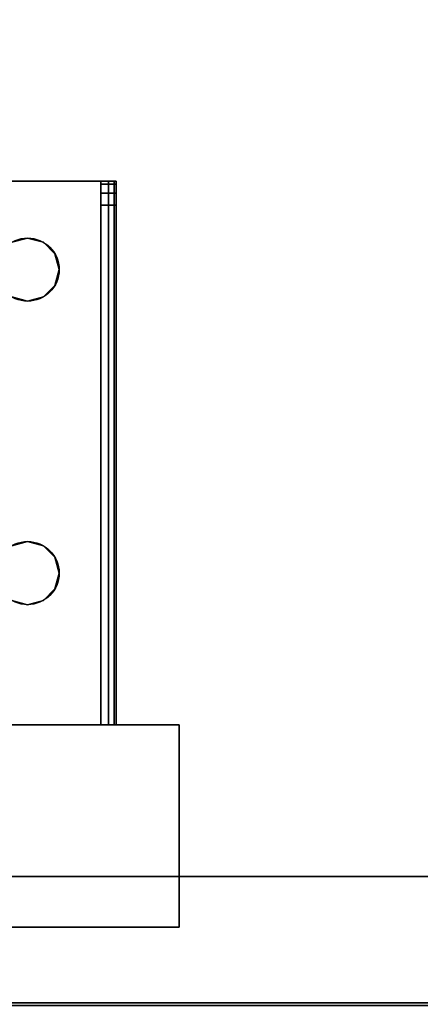
# Model space of a CAD drawing. Extents: x -228 to -74, y 402 to 635.
# Drawn here: x -111 to -109, y 539 to 544 of the extents above; entities that cross this region are included whole.
import ezdxf

# ---------------------------------------------------------------- set-up
doc = ezdxf.new("R2010")
doc.units = 0
doc.header["$LTSCALE"] = 96
doc.header["$MEASUREMENT"] = 0
for name, color, linetype in [('AFUST-3-GBLM-SV', 7, 'Continuous'), ('AFUST-3-LGPT', 7, 'Continuous'), ('AFUST-3-SHLM-TH', 7, 'Continuous'), ('AFUST-3-TPLM-TH', 7, 'Continuous'), ('AFUST-P', 7, 'Continuous'), ('AFUWK-3-TPLM-TH', 7, 'Continuous'), ('MAIN_FURN', 7, 'Continuous')]:
    doc.layers.add(name, color=color, linetype=linetype)

# ---------------------------------------------------------------- blocks, each defined once
blk = doc.blocks.new('ZN6022TPBE')
at = {"layer": 'AFUWK-3-TPLM-TH', "color": 42, "linetype": 'Continuous'}
for points, invisible_edges in [([(0, -1.5), (60, -24), (60, -1.5)], 1), ([(0, -24), (60, -24), (0, -1.5)], 2), ([(0, -24, 1), (60, -1.5, 1), (60, -24, 1)], 1), ([(0, -1.5, 1), (60, -1.5, 1), (0, -24, 1)], 2)]:
    blk.add_3dface(points, dxfattribs=dict(at, invisible_edges=invisible_edges))
blk = doc.blocks.new('ZN242022BCFL')
at = {"layer": 'AFUST-3-GBLM-SV', "color": 42, "linetype": 'Continuous'}
for points, invisible_edges in [([(0, -19.25, 21.375), (0, 0, 4), (0, 0, 21.375)], 1), ([(0, -19.25, 4), (0, 0, 4), (0, -19.25, 21.375)], 2), ([(0, -19.25, 4), (0.625, 0, 4), (0, 0, 4)], 1), ([(0.625, -19.25, 4), (0.625, 0, 4), (0, -19.25, 4)], 2), ([(0.625, -19.25, 21.375), (0, 0, 21.375), (0.625, 0, 21.375)], 1), ([(0, -19.25, 21.375), (0, 0, 21.375), (0.625, -19.25, 21.375)], 2), ([(0.625, -19.25, 4), (0.625, 0, 21.375), (0.625, 0, 4)], 1), ([(0.625, -19.25, 21.375), (0.625, 0, 21.375), (0.625, -19.25, 4)], 2)]:
    blk.add_3dface(points, dxfattribs=dict(at, invisible_edges=invisible_edges))
at = {"layer": 'AFUST-3-LGPT', "color": 30, "linetype": 'Continuous'}
for points, invisible_edges in [([(1.375, -3.375, 4), (0.375, -0.375, 4), (1.375, -0.375, 4)], 1), ([(0.375, -3.375, 4), (0.375, -0.375, 4), (1.375, -3.375, 4)], 2), ([(0.375, -3.375, 4), (0.375, -0.375, 0.25), (0.375, -0.375, 4)], 1), ([(0.375, -3.375, 0.25), (0.375, -0.375, 0.25), (0.375, -3.375, 4)], 2), ([(1.375, -0.375, 0.25), (0.375, -3.375, 0.25), (1.375, -3.375, 0.25)], 1), ([(0.375, -0.375, 0.25), (0.375, -3.375, 0.25), (1.375, -0.375, 0.25)], 2), ([(1.375, -0.375, 4), (1.375, -3.375, 0.25), (1.375, -3.375, 4)], 1), ([(1.375, -0.375, 0.25), (1.375, -3.375, 0.25), (1.375, -0.375, 4)], 2), ([(1.375, -2.9875, 4), (1.375, -0.7625, 4), (2.025, -1.875, 4)], 14), ([(1.375, -2.9875, 3.925), (2.025, -1.875, 3.925), (1.375, -0.7625, 3.925)], 3), ([(1.375, -0.7625, 3.925), (1.375, -0.7625, 4), (1.375, -2.9875, 4)], 13), ([(1.375, -2.9875, 4), (1.375, -2.9875, 3.925), (1.375, -0.7625, 3.925)], 13), ([(4.0625, -2.9875, 4), (3.725, -1.875, 4), (4.0625, -0.7625, 4)], 3), ([(4.0625, -2.9875, 3.925), (4.0625, -0.7625, 3.925), (3.725, -1.875, 3.925)], 14), ([(4.0625, -2.9875, 3.925), (4.0625, -0.7625, 4), (4.0625, -0.7625, 3.925)], 3), ([(4.0625, -2.9875, 4), (4.0625, -0.7625, 4), (4.0625, -2.9875, 3.925)], 14), ([(2.0384, -1.925, 4), (1.375, -2.9875, 4), (2.025, -1.875, 4)], 3), ([(2.0384, -1.925, 3.925), (2.025, -1.875, 3.925), (1.375, -2.9875, 3.925)], 14), ([(3.7603, -2.5469, 4), (3.725, -1.875, 4), (4.0625, -2.9875, 4)], 15), ([(3.725, -1.875, 3.925), (3.7603, -2.5469, 3.925), (4.0625, -2.9875, 3.925)], 15), ([(1.9897, -2.5469, 4), (1.375, -2.9875, 4), (2.0384, -1.925, 4)], 15), ([(2.0384, -1.925, 3.925), (1.375, -2.9875, 3.925), (1.9897, -2.5469, 3.925)], 15), ([(1.9897, -2.5469, 4), (1.9688, -2.625, 4), (1.375, -2.9875, 4)], 14), ([(1.9897, -2.5469, 3.925), (1.375, -2.9875, 3.925), (1.9688, -2.625, 3.925)], 3), ([(1.9897, -2.5469, 4), (1.9688, -2.625, 3.925), (1.9688, -2.625, 4)], 1), ([(1.9897, -2.5469, 3.925), (1.9688, -2.625, 3.925), (1.9897, -2.5469, 4)], 2), ([(2.2813, -2.625, 4), (2.2603, -2.5469, 4), (3.4897, -2.5469, 4)], 14), ([(2.2813, -2.625, 3.925), (3.4897, -2.5469, 3.925), (2.2603, -2.5469, 3.925)], 3), ([(2.2813, -2.625, 4), (2.2603, -2.5469, 3.925), (2.2603, -2.5469, 4)], 1), ([(2.2813, -2.625, 3.925), (2.2603, -2.5469, 3.925), (2.2813, -2.625, 4)], 2), ([(3.4897, -2.5469, 4), (3.4688, -2.625, 4), (2.2813, -2.625, 4)], 14), ([(3.4688, -2.625, 3.925), (3.4897, -2.5469, 3.925), (2.2813, -2.625, 3.925)], 14), ([(3.4897, -2.5469, 4), (3.4688, -2.625, 3.925), (3.4688, -2.625, 4)], 1), ([(3.4897, -2.5469, 3.925), (3.4688, -2.625, 3.925), (3.4897, -2.5469, 4)], 2), ([(3.7812, -2.625, 4), (3.7603, -2.5469, 4), (4.0625, -2.9875, 4)], 14), ([(3.7603, -2.5469, 3.925), (3.7812, -2.625, 3.925), (4.0625, -2.9875, 3.925)], 14), ([(3.7812, -2.625, 4), (3.7603, -2.5469, 3.925), (3.7603, -2.5469, 4)], 1), ([(3.7812, -2.625, 3.925), (3.7603, -2.5469, 3.925), (3.7812, -2.625, 4)], 2), ([(1.375, -2.9875, 4), (1.9688, -2.625, 4), (1.9897, -2.7031, 4)], 13), ([(1.9688, -2.625, 3.925), (1.375, -2.9875, 3.925), (1.9897, -2.7031, 3.925)], 3), ([(1.9688, -2.625, 4), (1.9897, -2.7031, 3.925), (1.9897, -2.7031, 4)], 1), ([(1.9688, -2.625, 3.925), (1.9897, -2.7031, 3.925), (1.9688, -2.625, 4)], 2), ([(2.2813, -2.625, 4), (3.4897, -2.7031, 4), (2.2603, -2.7031, 4)], 3), ([(2.2603, -2.7031, 3.925), (3.4897, -2.7031, 3.925), (2.2813, -2.625, 3.925)], 3), ([(2.2603, -2.7031, 4), (2.2813, -2.625, 3.925), (2.2813, -2.625, 4)], 1), ([(2.2603, -2.7031, 3.925), (2.2813, -2.625, 3.925), (2.2603, -2.7031, 4)], 2), ([(3.4688, -2.625, 4), (3.4897, -2.7031, 4), (2.2813, -2.625, 4)], 14), ([(3.4897, -2.7031, 3.925), (3.4688, -2.625, 3.925), (2.2813, -2.625, 3.925)], 14), ([(3.4688, -2.625, 4), (3.4897, -2.7031, 3.925), (3.4897, -2.7031, 4)], 1), ([(3.4688, -2.625, 3.925), (3.4897, -2.7031, 3.925), (3.4688, -2.625, 4)], 2), ([(4.0625, -2.9875, 4), (3.7603, -2.7031, 4), (3.7812, -2.625, 4)], 13), ([(4.0625, -2.9875, 3.925), (3.7812, -2.625, 3.925), (3.7603, -2.7031, 3.925)], 13), ([(3.7603, -2.7031, 4), (3.7812, -2.625, 3.925), (3.7812, -2.625, 4)], 1), ([(3.7603, -2.7031, 3.925), (3.7812, -2.625, 3.925), (3.7603, -2.7031, 4)], 2), ([(1.9897, -2.7031, 4), (2.0469, -2.7603, 4), (1.375, -2.9875, 4)], 14), ([(1.9897, -2.7031, 3.925), (1.375, -2.9875, 3.925), (2.0469, -2.7603, 3.925)], 3), ([(1.9897, -2.7031, 4), (2.0469, -2.7603, 3.925), (2.0469, -2.7603, 4)], 1), ([(1.9897, -2.7031, 3.925), (2.0469, -2.7603, 3.925), (1.9897, -2.7031, 4)], 2), ([(2.2603, -2.7031, 4), (3.5469, -2.7603, 4), (2.2031, -2.7603, 4)], 3), ([(2.2031, -2.7603, 3.925), (3.5469, -2.7603, 3.925), (2.2603, -2.7031, 3.925)], 3), ([(2.2031, -2.7603, 4), (2.2603, -2.7031, 3.925), (2.2603, -2.7031, 4)], 1), ([(2.2031, -2.7603, 3.925), (2.2603, -2.7031, 3.925), (2.2031, -2.7603, 4)], 2), ([(3.4897, -2.7031, 4), (3.5469, -2.7603, 4), (2.2603, -2.7031, 4)], 14), ([(3.5469, -2.7603, 3.925), (3.4897, -2.7031, 3.925), (2.2603, -2.7031, 3.925)], 14), ([(3.4897, -2.7031, 4), (3.5469, -2.7603, 3.925), (3.5469, -2.7603, 4)], 1), ([(3.4897, -2.7031, 3.925), (3.5469, -2.7603, 3.925), (3.4897, -2.7031, 4)], 2), ([(3.7031, -2.7603, 4), (3.7603, -2.7031, 4), (4.0625, -2.9875, 4)], 14), ([(3.7603, -2.7031, 3.925), (3.7031, -2.7603, 3.925), (4.0625, -2.9875, 3.925)], 14), ([(3.7031, -2.7603, 4), (3.7603, -2.7031, 3.925), (3.7603, -2.7031, 4)], 1), ([(3.7031, -2.7603, 3.925), (3.7603, -2.7031, 3.925), (3.7031, -2.7603, 4)], 2), ([(2.0469, -2.7603, 4), (2.125, -2.7812, 4), (1.375, -2.9875, 4)], 14), ([(2.0469, -2.7603, 3.925), (1.375, -2.9875, 3.925), (2.125, -2.7812, 3.925)], 3), ([(2.0469, -2.7603, 4), (2.125, -2.7812, 3.925), (2.125, -2.7812, 4)], 1), ([(2.0469, -2.7603, 3.925), (2.125, -2.7812, 3.925), (2.0469, -2.7603, 4)], 2), ([(4.0625, -2.9875, 4), (2.125, -2.7812, 4), (2.2031, -2.7603, 4)], 13), ([(2.125, -2.7812, 3.925), (4.0625, -2.9875, 3.925), (2.2031, -2.7603, 3.925)], 3), ([(2.125, -2.7812, 4), (2.2031, -2.7603, 3.925), (2.2031, -2.7603, 4)], 1), ([(2.125, -2.7812, 3.925), (2.2031, -2.7603, 3.925), (2.125, -2.7812, 4)], 2), ([(2.2031, -2.7603, 4), (3.5469, -2.7603, 4), (4.0625, -2.9875, 4)], 15), ([(4.0625, -2.9875, 3.925), (3.5469, -2.7603, 3.925), (2.2031, -2.7603, 3.925)], 15), ([(3.5469, -2.7603, 4), (3.625, -2.7812, 4), (4.0625, -2.9875, 4)], 14), ([(4.0625, -2.9875, 3.925), (3.625, -2.7812, 3.925), (3.5469, -2.7603, 3.925)], 13), ([(3.5469, -2.7603, 4), (3.625, -2.7812, 3.925), (3.625, -2.7812, 4)], 1), ([(3.5469, -2.7603, 3.925), (3.625, -2.7812, 3.925), (3.5469, -2.7603, 4)], 2), ([(4.0625, -2.9875, 4), (3.625, -2.7812, 4), (3.7031, -2.7603, 4)], 13), ([(3.7031, -2.7603, 3.925), (3.625, -2.7812, 3.925), (4.0625, -2.9875, 3.925)], 14), ([(3.625, -2.7812, 4), (3.7031, -2.7603, 3.925), (3.7031, -2.7603, 4)], 1), ([(3.625, -2.7812, 3.925), (3.7031, -2.7603, 3.925), (3.625, -2.7812, 4)], 2), ([(1.375, -2.9875, 4), (2.125, -2.7812, 4), (4.0625, -2.9875, 4)], 3), ([(1.375, -2.9875, 3.925), (4.0625, -2.9875, 3.925), (2.125, -2.7812, 3.925)], 14), ([(4.0625, -2.9875, 4), (4.0625, -3.025, 3.99), (1.375, -3.025, 3.99)], 12), ([(1.375, -2.9875, 4), (4.0625, -2.9875, 4), (1.375, -3.025, 3.99)], 2), ([(3.9436, -3.0625, 3.7501), (1.375, -2.9875, 3.625), (1.375, -3.0625, 3.625)], 1), ([(3.9436, -2.9875, 3.7501), (1.375, -2.9875, 3.625), (3.9436, -3.0625, 3.7501)], 2), ([(3.9436, -2.9875, 3.7501), (1.375, -2.9875, 3.925), (1.375, -2.9875, 3.625)], 1), ([(4.0625, -2.9875, 3.925), (1.375, -2.9875, 3.925), (3.9436, -2.9875, 3.7501)], 14), ([(1.375, -3.025, 3.99), (1.375, -2.9875, 3.925), (1.375, -2.9875, 4)], 3), ([(1.375, -3.0525, 3.9625), (1.375, -2.9875, 3.925), (1.375, -3.025, 3.99)], 3), ([(1.375, -3.0625, 3.925), (1.375, -2.9875, 3.925), (1.375, -3.0525, 3.9625)], 3), ([(1.375, -2.9875, 3.625), (1.375, -2.9875, 3.925), (1.375, -3.0625, 3.925)], 14), ([(1.375, -3.0625, 3.625), (1.375, -2.9875, 3.625), (1.375, -3.0625, 3.925)], 2), ([(3.9436, -3.0625, 3.7501), (4.0035, -3.0625, 3.7688), (4.0035, -2.9875, 3.7688)], 12), ([(3.9436, -2.9875, 3.7501), (3.9436, -3.0625, 3.7501), (4.0035, -2.9875, 3.7688)], 2), ([(4.0625, -2.9875, 3.875), (4.0625, -2.9875, 3.925), (3.9436, -2.9875, 3.7501)], 14), ([(3.9436, -2.9875, 3.7501), (4.0468, -2.9875, 3.8143), (4.0625, -2.9875, 3.875)], 13), ([(4.0035, -2.9875, 3.7688), (4.0468, -2.9875, 3.8143), (3.9436, -2.9875, 3.7501)], 2), ([(4.0035, -3.0625, 3.7688), (4.0468, -3.0625, 3.8143), (4.0468, -2.9875, 3.8143)], 12), ([(4.0035, -2.9875, 3.7688), (4.0035, -3.0625, 3.7688), (4.0468, -2.9875, 3.8143)], 2), ([(4.0625, -2.9875, 3.875), (4.0468, -3.0625, 3.8143), (4.0625, -3.0625, 3.875)], 1), ([(4.0468, -2.9875, 3.8143), (4.0468, -3.0625, 3.8143), (4.0625, -2.9875, 3.875)], 2), ([(4.0625, -3.025, 3.99), (4.0625, -2.9875, 4), (4.0625, -2.9875, 3.925)], 14), ([(4.0625, -2.9875, 3.925), (4.0625, -3.0525, 3.9625), (4.0625, -3.025, 3.99)], 13), ([(4.0625, -3.0625, 3.925), (4.0625, -3.0525, 3.9625), (4.0625, -2.9875, 3.925)], 14), ([(4.0625, -2.9875, 3.875), (4.0625, -3.0625, 3.925), (4.0625, -2.9875, 3.925)], 3), ([(4.0625, -3.0625, 3.875), (4.0625, -3.0625, 3.925), (4.0625, -2.9875, 3.875)], 2), ([(4.0625, -3.025, 3.99), (4.0625, -3.0525, 3.9625), (1.375, -3.0525, 3.9625)], 12), ([(1.375, -3.025, 3.99), (4.0625, -3.025, 3.99), (1.375, -3.0525, 3.9625)], 2), ([(1.375, -3.0625, 3.925), (4.0625, -3.0525, 3.9625), (4.0625, -3.0625, 3.925)], 1), ([(1.375, -3.0525, 3.9625), (4.0625, -3.0525, 3.9625), (1.375, -3.0625, 3.925)], 2), ([(4.0625, -3.0625, 3.875), (1.375, -3.0625, 3.925), (4.0625, -3.0625, 3.925)], 1), ([(3.9436, -3.0625, 3.7501), (1.375, -3.0625, 3.925), (4.0625, -3.0625, 3.875)], 15), ([(3.9436, -3.0625, 3.7501), (1.375, -3.0625, 3.625), (1.375, -3.0625, 3.925)], 12), ([(4.0468, -3.0625, 3.8143), (3.9436, -3.0625, 3.7501), (4.0625, -3.0625, 3.875)], 3), ([(4.0035, -3.0625, 3.7688), (3.9436, -3.0625, 3.7501), (4.0468, -3.0625, 3.8143)], 2), ([(1.375, -3.375, 4), (0.375, -3.375, 0.25), (0.375, -3.375, 4)], 1), ([(1.375, -3.375, 0.25), (0.375, -3.375, 0.25), (1.375, -3.375, 4)], 2)]:
    blk.add_3dface(points, dxfattribs=dict(at, invisible_edges=invisible_edges))
at = {"layer": 'AFUST-3-SHLM-TH', "color": 42, "linetype": 'Continuous'}
for points, invisible_edges in [([(23.375, -0.625, 4), (0.625, -19.25, 4), (23.375, -19.25, 4)], 1), ([(0.625, -0.625, 4), (0.625, -19.25, 4), (23.375, -0.625, 4)], 2), ([(0.625, -0.625, 4), (0.625, -19.25, 4.625), (0.625, -19.25, 4)], 1), ([(0.625, -0.625, 4.625), (0.625, -19.25, 4.625), (0.625, -0.625, 4)], 2), ([(0.625, -0.625, 4.625), (23.375, -19.25, 4.625), (0.625, -19.25, 4.625)], 1), ([(23.375, -0.625, 4.625), (23.375, -19.25, 4.625), (0.625, -0.625, 4.625)], 2), ([(0.625, -0.625, 12.6875), (0.625, -19.25, 13.3125), (0.625, -19.25, 12.6875)], 1), ([(0.625, -0.625, 13.3125), (0.625, -19.25, 13.3125), (0.625, -0.625, 12.6875)], 2), ([(0.625, -19.25, 12.6875), (23.375, -0.625, 12.6875), (0.625, -0.625, 12.6875)], 1), ([(23.375, -19.25, 12.6875), (23.375, -0.625, 12.6875), (0.625, -19.25, 12.6875)], 2), ([(0.625, -0.625, 13.3125), (23.375, -19.25, 13.3125), (0.625, -19.25, 13.3125)], 1), ([(23.375, -0.625, 13.3125), (23.375, -19.25, 13.3125), (0.625, -0.625, 13.3125)], 2)]:
    blk.add_3dface(points, dxfattribs=dict(at, invisible_edges=invisible_edges))
at = {"layer": 'AFUST-3-TPLM-TH', "color": 42, "linetype": 'Continuous'}
for points, invisible_edges in [([(0, -19.25, 21.375), (24, 0, 21.375), (0, 0, 21.375)], 1), ([(24, -19.25, 21.375), (24, 0, 21.375), (0, -19.25, 21.375)], 2), ([(24, -19.25, 22), (0, 0, 22), (24, 0, 22)], 1), ([(0, -19.25, 22), (0, 0, 22), (24, -19.25, 22)], 2), ([(0, -19.25, 22), (0, 0, 21.375), (0, 0, 22)], 1), ([(0, -19.25, 21.375), (0, 0, 21.375), (0, -19.25, 22)], 2)]:
    blk.add_3dface(points, dxfattribs=dict(at, invisible_edges=invisible_edges))
at = {"layer": 'AFUST-P', "color": 2, "linetype": 'Continuous'}
for p, q in [((0, -19.25), (0, 0)), ((0.375, -3.375), (0.375, -0.375)), ((1.375, -0.375), (1.375, -3.375)), ((1.375, -0.6875), (1.375, -3.0625)), ((4.0625, -3.0625), (4.0625, -0.6875)), ((1.375, -3.0625), (4.0625, -3.0625)), ((1.375, -3.375), (0.375, -3.375))]:
    blk.add_line(p, q, dxfattribs=at)
for centre in [(2.125, -2.625), (3.625, -2.625)]:
    blk.add_circle(centre, 0.1562, dxfattribs=at)

msp = doc.modelspace()

# ---------------------------------------------------------------- block references
at = {"layer": 'MAIN_FURN', "color": 65, "linetype": 'Continuous'}
msp.add_blockref('ZN6022TPBE', (-154.76332, 563.44561, 28), dxfattribs=at)
at = {"layer": 'MAIN_FURN', "color": 65, "linetype": 'Continuous', "rotation": 90}
msp.add_blockref('ZN242022BCFL', (-113.87302, 539.45879), dxfattribs=at)

doc.saveas('drawing.dxf')
